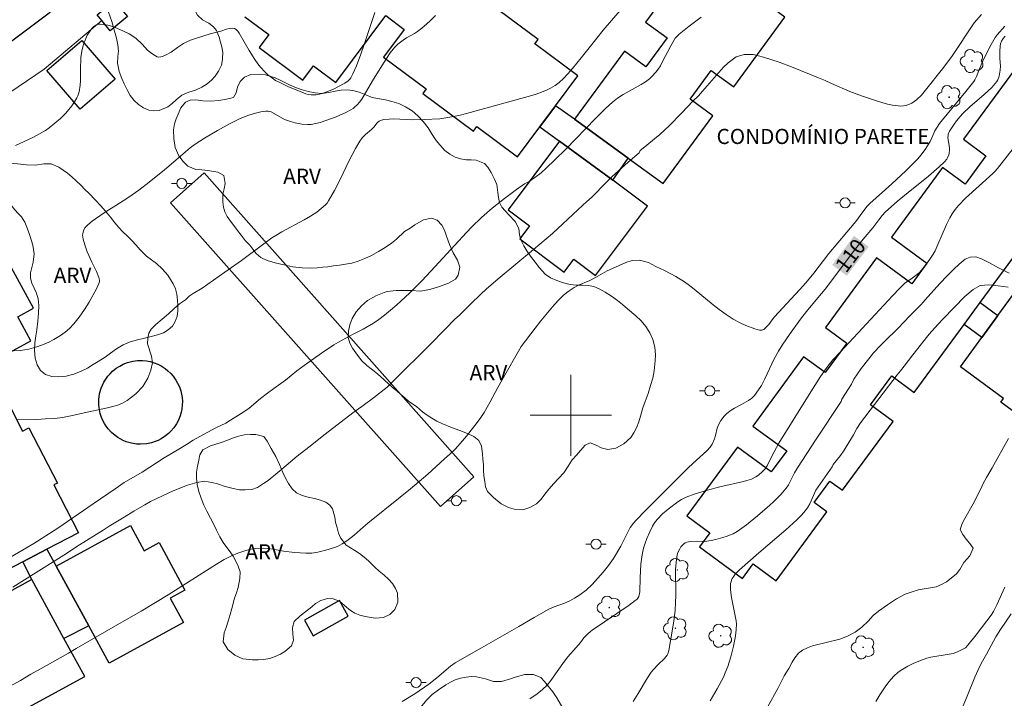
# Model space of a CAD drawing. Units: metres. Extents: x 278774 to 279290, y 1670455 to 1671020.
# Drawn here: x 278846 to 278943, y 1670872 to 1670939 of the extents above; entities that cross this region are included whole.
import ezdxf
from ezdxf.enums import TextEntityAlignment as Align

# ---------------------------------------------------------------- set-up
doc = ezdxf.new("R2010")
doc.units = ezdxf.units.M
doc.header["$MEASUREMENT"] = 0
for name, color, linetype, lineweight, true_color in [('Arvores_Isoladas', 7, 'Continuous', 18, 0x00ff33), ('Curvas_Intermediarias', 7, 'Continuous', 9, 0x783c14), ('Curvas_Mestras', 7, 'Continuous', 20, 0x783c14), ('Topon_Curvas_Mestras', 7, 'Continuous', 9, 0x783c14), ('Topon_Vegetacao', 7, 'Continuous', 9, 0x00ff33), ('Vegetacao', 7, 'Orla8', 9, 0x00ff33)]:
    doc.layers.add(name, color=color, linetype=linetype, lineweight=lineweight, true_color=true_color)
for name, color, linetype, lineweight in [('Edificacoes', 7, 'Continuous', 30), ('Malha_Coordenadas', 7, 'Continuous', 15), ('Muro_Grade', 8, 'Continuous', 20), ('Pavimentacao_Asfaltica_Mfio', 10, 'Continuous', 30), ('Poste', 7, 'Continuous', 9), ('Topon_Curvas_Mestras_Masc', 255, 'Continuous', 9), ('Topon_Diversos', 7, 'Continuous', 9)]:
    doc.layers.add(name, color=color, linetype=linetype, lineweight=lineweight)
doc.styles.add('Arial', font='arial.ttf', dxfattribs={"height": 1.5})
doc.styles.get("Standard").update_dxf_attribs({"font": 'arial.ttf'})
doc.linetypes.add('Orla8', pattern='A,6,-0.5,["V",Standard,S=1,R=0,X=-0.5,Y=-1],-0.5,6,-0.5,["V",Standard,S=1,R=0,X=-0.5,Y=-1],-0.5', length=14)

# ---------------------------------------------------------------- blocks, each defined once
blk = doc.blocks.new('Poste')
at = {"layer": 'Poste'}
for points in [[(-0.5, 0), (-1, 0)], [(0.5, 0), (1, 0)]]:
    blk.add_lwpolyline(points, dxfattribs=at)
blk.add_lwpolyline([(0, 0.5, 1), (0, -0.5, 1)], format="xyb", close=True, dxfattribs=at)
blk = doc.blocks.new('Arvore')
at = {"layer": 'Arvores_Isoladas'}
blk.add_lwpolyline([(-0.718, 0.493, 0.872324), (-0.722, -0.551, 0.862983), (0.284, -0.827, 0.900105), (0.89, 0.029, 0.863155), (0.262, 0.861, 0.882486)], format="xyb", close=True, dxfattribs=at)
blk.add_circle((0, 0), 0.0286, dxfattribs=at)

msp = doc.modelspace()

# ---------------------------------------------------------------- linework, layer by layer
at = {"layer": 'Curvas_Intermediarias', "flags": 128}
for points, elevation in [([(278845.362, 1670899.553), (278847.277, 1670899.592), (278848.124, 1670899.636), (278849.029, 1670899.688), (278849.814, 1670899.766), (278850.781, 1670899.964), (278851.934, 1670900.239), (278854.26, 1670900.723), (278854.778, 1670900.85), (278855.27, 1670901), (278855.745, 1670901.205), (278856.206, 1670901.469), (278856.637, 1670901.776), (278857.036, 1670902.111), (278857.735, 1670902.841), (278858.222, 1670903.662), (278858.522, 1670904.455), (278858.691, 1670905.166), (278858.585, 1670905.822), (278858.2, 1670907.046), (278858.238, 1670907.603), (278858.325, 1670908.113), (278858.569, 1670908.499), (278859.037, 1670908.964), (278860.279, 1670910.026), (278860.796, 1670910.504), (278861.364, 1670910.983), (278861.938, 1670911.407), (278862.319, 1670911.748), (278862.699, 1670912.005), (278863.589, 1670912.56), (278865.85, 1670914.132), (278867.474, 1670915.284), (278869.554, 1670916.837), (278870.489, 1670917.501), (278870.872, 1670917.752), (278871.457, 1670918.099), (278873.682, 1670919.289), (278874.309, 1670919.644), (278874.905, 1670920.055), (278875.775, 1670920.767), (278875.933, 1670920.937), (278876.086, 1670921.164), (278876.675, 1670922.2), (278877.219, 1670923.27), (278878.083, 1670925.088), (278878.751, 1670926.35), (278879.166, 1670927.05), (278879.397, 1670927.38), (278879.554, 1670927.565), (278879.731, 1670927.732), (278880.308, 1670928.2), (278880.49, 1670928.366), (278880.588, 1670928.477), (278880.855, 1670928.842), (278880.954, 1670928.946), (278881.066, 1670929.028), (278881.215, 1670929.097), (278881.547, 1670929.187), (278882.068, 1670929.247), (278882.494, 1670929.256), (278884.396, 1670929.183), (278885.523, 1670929.191), (278887.078, 1670929.26), (278888.061, 1670929.424), (278889.07, 1670929.641), (278890.075, 1670929.89), (278896.004, 1670931.523), (278896.561, 1670931.699), (278897.109, 1670931.901), (278897.651, 1670932.136), (278898.004, 1670932.311), (278898.446, 1670932.574), (278898.832, 1670932.858), (278899.261, 1670933.253), (278899.7, 1670933.718), (278900.152, 1670934.227), (278901.029, 1670935.281), (278901.949, 1670936.428), (278903.19, 1670938.029), (278904.001, 1670938.987), (278905.728, 1670940.938)], 114), ([(278912.872, 1670939.316), (278911.681, 1670938.427), (278910.705, 1670937.629), (278910.4, 1670937.347), (278910.299, 1670937.228), (278909.88, 1670936.491), (278909.033, 1670934.85), (278908.839, 1670934.512), (278908.62, 1670934.182), (278908.382, 1670933.862), (278908.008, 1670933.443), (278907.76, 1670933.219), (278907.358, 1670932.921), (278906.939, 1670932.667), (278905.153, 1670931.68), (278904.617, 1670931.312), (278904.101, 1670930.901), (278903.422, 1670930.286), (278902.426, 1670929.313), (278899.521, 1670926.277), (278898.432, 1670925.203), (278897.563, 1670924.384), (278897.068, 1670923.948), (278896.451, 1670923.459), (278895.901, 1670923.088), (278895.441, 1670922.843), (278894.638, 1670922.293), (278893.442, 1670921.41), (278892.24, 1670920.461), (278891.187, 1670919.535), (278890.228, 1670918.592), (278889.699, 1670918.042), (278888.534, 1670916.802), (278886.584, 1670914.643), (278885.313, 1670913.3), (278884.684, 1670912.665), (278884.055, 1670912.054), (278882.809, 1670910.905), (278882.199, 1670910.373), (278881.613, 1670909.89), (278881.04, 1670909.466), (278880.517, 1670909.104), (278879.508, 1670908.511), (278878.506, 1670907.997), (278877.055, 1670907.217), (278876.613, 1670906.957), (278875.368, 1670906.135), (278874.041, 1670905.186), (278872.951, 1670904.382), (278871.843, 1670903.463), (278870.659, 1670902.64), (278870.043, 1670902.175), (278869.37, 1670901.655), (278868.237, 1670900.711), (278867.726, 1670900.324), (278866.393, 1670899.502), (278865.926, 1670899.23), (278864.937, 1670898.741), (278863.361, 1670897.912), (278862.72, 1670897.531), (278862.047, 1670897.096), (278861.306, 1670896.643), (278860.578, 1670896.226), (278859.862, 1670895.784), (278857.688, 1670894.388), (278855.914, 1670893.342), (278855.023, 1670892.719), (278852.837, 1670891.25), (278849.337, 1670888.843), (278846.965, 1670887.338), (278844.524, 1670885.899)], 113), ([(278940.547, 1670939.585), (278939.835, 1670938.737), (278937.613, 1670935.419), (278936.707, 1670934.214), (278935.016, 1670932.089), (278934.616, 1670931.617), (278934.129, 1670931.157), (278933.674, 1670930.812), (278933.106, 1670930.588), (278932.582, 1670930.528), (278931.759, 1670930.626), (278931.26, 1670930.724), (278930.699, 1670930.882), (278930.082, 1670931.071), (278928.81, 1670931.497), (278927.556, 1670931.965), (278925.73, 1670932.749), (278925.106, 1670933.041), (278924.458, 1670933.321), (278921.789, 1670934.403), (278920.586, 1670934.847), (278919.039, 1670935.37), (278918.515, 1670935.504), (278918.016, 1670935.614), (278917.125, 1670935.633), (278916.339, 1670935.379), (278915.527, 1670934.799), (278915.078, 1670934.363), (278914.597, 1670933.836), (278912.999, 1670931.984), (278912.594, 1670931.542), (278912.07, 1670931.033), (278910.94, 1670929.841), (278909.71, 1670928.576), (278908.774, 1670927.729), (278908.269, 1670927.299), (278907.301, 1670926.518), (278906.852, 1670926.131), (278906.752, 1670925.926), (278905.672, 1670924.992), (278904.059, 1670923.536), (278903.515, 1670923.018), (278902.057, 1670921.54), (278901.562, 1670921.087), (278901.174, 1670920.755), (278899.205, 1670918.883), (278898.177, 1670917.96), (278896.308, 1670916.364), (278892.814, 1670913.452), (278891.642, 1670912.44), (278891.119, 1670911.963), (278890.079, 1670910.967), (278889.013, 1670909.875), (278888.502, 1670909.447), (278887.667, 1670908.563), (278885.985, 1670906.857), (278884.92, 1670905.789), (278883.717, 1670904.626), (278882.465, 1670903.356), (278881.867, 1670902.783), (278880.528, 1670901.718), (278879.363, 1670900.868), (278878.46, 1670900.232), (278875.732, 1670898.127), (278874.143, 1670896.847), (278872.991, 1670895.961), (278871.465, 1670894.669), (278871.085, 1670894.329), (278870.107, 1670893.55), (278869.665, 1670893.247), (278869.079, 1670892.879), (278868.513, 1670892.674), (278867.859, 1670892.626), (278867.287, 1670892.631), (278866.665, 1670892.758), (278865.881, 1670892.97), (278865.116, 1670893.213), (278864.569, 1670893.363), (278863.816, 1670893.496), (278863.063, 1670893.365), (278862.166, 1670893.085), (278860.747, 1670892.52), (278860.23, 1670892.291), (278858.512, 1670891.464), (278857.932, 1670891.151), (278856.849, 1670890.535), (278855.896, 1670889.936), (278854.408, 1670889.053), (278853.81, 1670888.649), (278851.5, 1670887.208), (278849.943, 1670886.175), (278846.935, 1670884.307), (278844.911, 1670883.019)], 112), ([(278845.161, 1670926.642), (278845.953, 1670926.982), (278846.962, 1670927.452), (278847.554, 1670927.771), (278848.129, 1670928.124), (278848.497, 1670928.38), (278849.064, 1670928.825), (278849.601, 1670929.305), (278850.123, 1670929.818), (278850.449, 1670930.18), (278850.741, 1670930.551), (278851.007, 1670930.93), (278851.237, 1670931.327), (278851.33, 1670931.534), (278851.457, 1670931.938), (278851.563, 1670932.576), (278851.601, 1670933.011), (278851.59, 1670934.129), (278851.622, 1670935.324), (278851.71, 1670935.944), (278851.855, 1670936.511), (278852.031, 1670937.039), (278852.169, 1670937.374), (278852.252, 1670937.534), (278852.46, 1670937.853), (278852.719, 1670938.191), (278852.862, 1670938.341), (278853.015, 1670938.466), (278853.178, 1670938.558), (278853.342, 1670938.604), (278853.521, 1670938.617), (278853.903, 1670938.578), (278854.279, 1670938.506), (278854.648, 1670938.413), (278855.01, 1670938.286), (278855.781, 1670937.97), (278856.388, 1670937.675), (278856.748, 1670937.445), (278857.068, 1670937.186), (278857.664, 1670936.631), (278858.197, 1670936.061), (278858.497, 1670935.815), (278858.822, 1670935.575), (278858.991, 1670935.476), (278859.162, 1670935.403), (278859.334, 1670935.367), (278859.505, 1670935.374), (278859.682, 1670935.419), (278860.037, 1670935.579), (278860.544, 1670935.859), (278861.169, 1670936.304), (278861.77, 1670936.691), (278862.074, 1670936.861), (278862.46, 1670937.028), (278862.929, 1670937.192), (278864.404, 1670937.65), (278865.447, 1670937.938), (278866.017, 1670938.117), (278866.295, 1670938.182), (278866.557, 1670938.206), (278866.796, 1670938.172), (278866.963, 1670938.081), (278867.108, 1670937.93), (278867.238, 1670937.739), (278868.234, 1670936.012), (278868.784, 1670935.125), (278869.082, 1670934.698), (278869.351, 1670934.364), (278869.791, 1670933.893), (278870.087, 1670933.62), (278870.537, 1670933.274), (278870.853, 1670933.066), (278871.187, 1670932.878), (278872.043, 1670932.469), (278873.26, 1670931.951), (278873.851, 1670931.736), (278874.052, 1670931.685), (278874.367, 1670931.637), (278874.85, 1670931.635), (278875.191, 1670931.69), (278875.737, 1670931.864), (278876.644, 1670932.245), (278877.003, 1670932.426), (278877.688, 1670932.804), (278877.999, 1670933.024), (278878.131, 1670933.155), (278878.262, 1670933.329), (278878.474, 1670933.723), (278878.839, 1670934.517), (278879.271, 1670935.639), (278879.607, 1670936.599), (278880.636, 1670939.755)], 116), ([(278844.637, 1670873.243), (278845.672, 1670873.818), (278846.695, 1670874.416), (278847.712, 1670874.973), (278850.406, 1670876.518), (278851.174, 1670876.979), (278855.677, 1670879.553), (278857.586, 1670880.667), (278860.231, 1670882.272), (278865.003, 1670885.287), (278865.764, 1670885.742), (278866.482, 1670886.119), (278867.136, 1670886.387), (278867.723, 1670886.589), (278868.234, 1670886.744), (278869.02, 1670886.884), (278870.086, 1670886.836), (278870.591, 1670886.767), (278871.632, 1670886.574), (278872.71, 1670886.441), (278873.845, 1670886.375), (278874.438, 1670886.39), (278875.011, 1670886.471), (278876.04, 1670886.738), (278876.963, 1670887.047), (278877.425, 1670887.286), (278877.868, 1670887.58), (278878.598, 1670888.15), (278879.496, 1670888.955), (278879.952, 1670889.334), (278883.152, 1670891.909), (278884.169, 1670892.743), (278885.866, 1670894.173), (278887.526, 1670895.699), (278888.038, 1670896.143), (278888.574, 1670896.66), (278889.311, 1670897.478), (278889.697, 1670897.935), (278890.759, 1670899.295), (278891.12, 1670899.777), (278891.439, 1670900.265), (278892.038, 1670901.337), (278892.781, 1670902.729), (278893.206, 1670903.488), (278895.085, 1670906.772), (278896.477, 1670908.595), (278897.045, 1670909.312), (278898.206, 1670910.707), (278898.761, 1670911.339), (278899.292, 1670911.862), (278899.822, 1670912.288), (278900.321, 1670912.624), (278900.82, 1670912.875), (278901.332, 1670913.078), (278901.862, 1670913.31), (278902.436, 1670913.61), (278903.583, 1670914.244), (278904.126, 1670914.501), (278905.436, 1670915.074), (278906.047, 1670915.264), (278906.776, 1670915.302), (278907.674, 1670915.068), (278908.378, 1670914.683), (278909.232, 1670914.285), (278910.369, 1670913.701), (278910.646, 1670913.543), (278911.113, 1670913.235), (278911.571, 1670912.913), (278912.168, 1670912.459), (278914.063, 1670910.911), (278914.655, 1670910.452), (278915.331, 1670909.951), (278916.017, 1670909.495), (278916.647, 1670909.146), (278917.292, 1670908.851), (278918.16, 1670908.524), (278918.395, 1670908.452), (278918.626, 1670908.404), (278918.848, 1670908.392), (278918.961, 1670908.417), (278919.068, 1670908.478), (278919.268, 1670908.662), (278919.542, 1670908.968), (278919.865, 1670909.427), (278920.115, 1670909.723), (278922.589, 1670912.382), (278923.216, 1670913.084), (278923.985, 1670914.025), (278925.477, 1670915.955), (278928.128, 1670919.145), (278928.814, 1670920.089), (278929.268, 1670920.643), (278929.536, 1670920.906), (278931.694, 1670922.841), (278933.06, 1670924.119), (278933.979, 1670925.024), (278934.254, 1670925.317), (278934.558, 1670925.674), (278934.972, 1670926.245), (278935.477, 1670927.044), (278935.659, 1670927.383), (278935.943, 1670928.076), (278936.155, 1670928.451), (278936.396, 1670928.809), (278936.683, 1670929.176), (278939.012, 1670931.963), (278939.543, 1670932.623), (278939.774, 1670932.941), (278939.877, 1670933.108), (278940.049, 1670933.462), (278940.34, 1670934.203), (278940.693, 1670934.996), (278941.509, 1670936.612), (278941.758, 1670937.074), (278941.894, 1670937.297), (278942.083, 1670937.559), (278942.852, 1670938.423)], 111), ([(278944.612, 1670927.569), (278942.123, 1670924.377), (278941.866, 1670924.065), (278941.662, 1670923.855), (278938.983, 1670921.436), (278938.266, 1670920.694), (278937.936, 1670920.303), (278937.784, 1670920.099), (278937.65, 1670919.899), (278937.407, 1670919.481), (278937.081, 1670918.831), (278936.251, 1670916.856), (278935.957, 1670916.239), (278935.765, 1670915.898), (278935.446, 1670915.404), (278935.056, 1670914.861), (278934.766, 1670914.488), (278934.456, 1670914.135), (278934.223, 1670913.919), (278933.713, 1670913.531), (278932.977, 1670913.038), (278932.472, 1670912.559), (278931.751, 1670911.805), (278926.637, 1670906.251), (278925.883, 1670905.457), (278925.635, 1670905.172), (278925.37, 1670904.83), (278924.667, 1670903.814), (278923.535, 1670902.059), (278920.552, 1670897.249), (278919.803, 1670895.882), (278919.383, 1670895.009), (278919.171, 1670894.705), (278918.927, 1670894.432), (278918.515, 1670894.073), (278918.259, 1670893.903), (278917.839, 1670893.701), (278917.371, 1670893.552), (278917.043, 1670893.466), (278914.727, 1670892.929), (278913.484, 1670892.615), (278912.266, 1670892.238), (278911.386, 1670891.904), (278910.941, 1670891.685), (278910.576, 1670891.453), (278909.594, 1670890.724), (278909.052, 1670890.264), (278908.508, 1670889.698), (278908.27, 1670889.389), (278908.058, 1670889.044), (278907.788, 1670888.495), (278907.507, 1670887.834), (278907.327, 1670887.351), (278907.173, 1670886.86), (278907.029, 1670886.208), (278906.909, 1670885.307), (278906.833, 1670883.939), (278906.803, 1670882.569), (278906.761, 1670882.234), (278906.705, 1670882.084), (278906.615, 1670881.945), (278906.5, 1670881.817), (278906.366, 1670881.699), (278905.764, 1670881.242), (278902.113, 1670878.76), (278901.926, 1670878.627), (278901.686, 1670878.424), (278901.268, 1670878.004), (278900.944, 1670877.565), (278900.539, 1670877.07), (278899.716, 1670876.14), (278899.385, 1670875.719), (278898.637, 1670874.693), (278898.038, 1670873.815), (278897.658, 1670873.344), (278897.215, 1670872.909), (278896.673, 1670872.474), (278895.962, 1670871.993)], 109), ([(278906.141, 1670871.721), (278906.634, 1670872.51), (278907.577, 1670874.079), (278907.938, 1670874.614), (278908.155, 1670874.876), (278908.624, 1670875.376), (278909.238, 1670875.977), (278909.376, 1670876.136), (278909.495, 1670876.306), (278909.569, 1670876.452), (278909.668, 1670876.771), (278909.855, 1670877.718), (278910.158, 1670879.674), (278910.29, 1670880.752), (278910.344, 1670881.487), (278910.366, 1670882.222), (278910.349, 1670884.788), (278910.418, 1670885.742), (278910.503, 1670886.22), (278910.576, 1670886.445), (278910.758, 1670886.812), (278910.875, 1670886.988), (278911.007, 1670887.151), (278911.15, 1670887.293), (278911.303, 1670887.409), (278911.444, 1670887.474), (278911.603, 1670887.511), (278911.773, 1670887.528), (278912.477, 1670887.547), (278913.193, 1670887.542), (278913.849, 1670887.629), (278914.326, 1670887.728), (278915.005, 1670887.909), (278915.42, 1670888.046), (278915.824, 1670888.208), (278916.02, 1670888.301), (278916.427, 1670888.531), (278917.355, 1670889.174), (278918.43, 1670890.057), (278919.643, 1670891.117), (278919.994, 1670891.441), (278920.745, 1670892.186), (278921.11, 1670892.59), (278921.277, 1670892.802), (278921.481, 1670893.127), (278922.081, 1670894.32), (278922.365, 1670894.803), (278924.22, 1670897.645), (278926.693, 1670901.364), (278926.747, 1670901.584), (278927.415, 1670902.608), (278927.696, 1670903.074), (278927.952, 1670903.565), (278928.664, 1670904.618), (278929.407, 1670905.569), (278929.9, 1670906.156), (278930.605, 1670906.925), (278931.042, 1670907.336), (278932.209, 1670908.492), (278932.983, 1670909.291), (278933.383, 1670909.727), (278934.587, 1670910.944), (278934.999, 1670911.38), (278936.447, 1670913.002), (278937.159, 1670913.777), (278937.802, 1670914.425), (278938.332, 1670914.927), (278938.944, 1670915.423), (278939.437, 1670915.622), (278939.979, 1670915.628), (278940.54, 1670915.457), (278941.282, 1670915.087), (278942.23, 1670914.564), (278943.277, 1670914.03)], 108), ([(278943.188, 1670912.641), (278942.209, 1670912.781), (278941.273, 1670912.867), (278940.425, 1670912.796), (278939.714, 1670912.421), (278938.902, 1670911.707), (278936.761, 1670909.534), (278936.243, 1670908.971), (278935.382, 1670907.99), (278934.608, 1670907.034), (278933.778, 1670905.974), (278932.923, 1670904.842), (278932.554, 1670904.376), (278932.223, 1670903.994), (278929.995, 1670901.046), (278928.603, 1670899.259), (278928.241, 1670898.702), (278927.903, 1670898.073), (278926.992, 1670896.559), (278926.617, 1670896.026), (278925.899, 1670895.136), (278925.806, 1670894.887), (278924.193, 1670892.598), (278923.596, 1670891.234), (278923.371, 1670890.852), (278923.003, 1670890.386), (278922.734, 1670890.094), (278922.299, 1670889.659), (278921.238, 1670888.685), (278918.555, 1670886.398), (278916.641, 1670884.731), (278916.486, 1670884.581), (278916.233, 1670884.292), (278916.028, 1670884.015), (278915.94, 1670883.868), (278915.868, 1670883.717), (278915.816, 1670883.562), (278915.78, 1670883.37), (278915.764, 1670883.17), (278915.776, 1670882.761), (278915.856, 1670882.016), (278916.311, 1670879.695), (278916.344, 1670879.376), (278916.339, 1670878.847), (278916.307, 1670878.494), (278916.236, 1670878.033), (278916.062, 1670877.179), (278915.796, 1670876.133), (278915.491, 1670875.186), (278915.245, 1670874.556), (278915.06, 1670874.145), (278914.457, 1670872.994), (278913.756, 1670871.801)], 107), ([(278919.422, 1670871.159), (278920.446, 1670873.012), (278921.065, 1670874.253), (278921.508, 1670874.998), (278921.858, 1670875.628), (278922.114, 1670876.034), (278922.469, 1670876.488), (278922.875, 1670876.784), (278923.374, 1670877.014), (278923.867, 1670877.213), (278926.549, 1670877.901), (278927.323, 1670878.191), (278928.078, 1670878.572), (278928.721, 1670879.086), (278929.345, 1670879.667), (278929.857, 1670880.212), (278930.393, 1670880.647), (278931.273, 1670881.27), (278932.165, 1670881.869), (278933.001, 1670882.329), (278933.706, 1670882.576), (278934.336, 1670882.751), (278934.898, 1670882.872), (278935.497, 1670882.944), (278936.07, 1670883.04), (278936.607, 1670883.27), (278937.081, 1670883.56), (278937.555, 1670883.899), (278938.086, 1670884.328), (278938.398, 1670884.776), (278938.816, 1670885.449), (278939.391, 1670886.127), (278939.715, 1670886.866), (278939.41, 1670887.333), (278939.03, 1670887.776), (278938.7, 1670888.206), (278938.432, 1670888.722), (278938.632, 1670889.303), (278938.9, 1670889.794), (278939.737, 1670891.235), (278940.512, 1670892.786), (278940.718, 1670893.252), (278941.049, 1670893.864), (278941.598, 1670894.796), (278943.228, 1670897.709)], 106), ([(278943.463, 1670880.399), (278942.421, 1670878.855), (278941.96, 1670878.12), (278941.052, 1670876.413), (278940.637, 1670875.709), (278940.352, 1670875.159), (278939.875, 1670874.119), (278939.141, 1670872.247), (278938.734, 1670871.317)], 104)]:
    msp.add_lwpolyline(points, dxfattribs=dict(at, elevation=elevation))
at = {"layer": 'Curvas_Mestras', "flags": 128}
for points, elevation in [([(278886.625, 1670939.458), (278886.116, 1670938.954), (278885.784, 1670938.647), (278885.302, 1670938.234), (278884.869, 1670937.901), (278884.568, 1670937.696), (278883.763, 1670937.259), (278883.432, 1670937.038), (278882.918, 1670936.64), (278882.607, 1670936.343), (278882.449, 1670936.162), (278882.157, 1670935.776), (278881.49, 1670934.773), (278880.426, 1670933.032), (278879.36, 1670931.206), (278879.141, 1670930.913), (278878.91, 1670930.644), (278878.654, 1670930.403), (278878.514, 1670930.299), (278878.284, 1670930.155), (278877.798, 1670929.903), (278876.819, 1670929.47), (278876.367, 1670929.287), (278875.908, 1670929.121), (278875.249, 1670928.911), (278874.815, 1670928.796), (278874.377, 1670928.721), (278874.001, 1670928.703), (278873.433, 1670928.746), (278872.79, 1670928.87), (278872.337, 1670928.996), (278871.74, 1670929.216), (278870.421, 1670929.954), (278870.276, 1670930.007), (278870.126, 1670930.033), (278869.88, 1670930.032), (278869.63, 1670930.006), (278869.377, 1670929.96), (278868.872, 1670929.836), (278868.193, 1670929.636), (278867.351, 1670929.295), (278866.367, 1670928.809), (278865.097, 1670928.112), (278863.842, 1670927.365), (278862.903, 1670926.755), (278862.418, 1670926.399), (278861.948, 1670926.022), (278860.553, 1670924.782), (278859.892, 1670924.224), (278858.364, 1670922.999), (278857.339, 1670922.212), (278856.698, 1670921.748), (278856.168, 1670921.392), (278855.091, 1670920.703), (278854.369, 1670920.272), (278853.818, 1670919.917), (278852.732, 1670919.151), (278852.301, 1670918.804), (278852.114, 1670918.611), (278852.025, 1670918.494), (278851.888, 1670918.219), (278851.812, 1670917.922), (278851.799, 1670917.776), (278851.807, 1670917.585), (278851.835, 1670917.392), (278852, 1670916.811), (278852.259, 1670916.118), (278852.707, 1670915.128), (278853.166, 1670914.19), (278853.408, 1670913.609), (278853.467, 1670913.346), (278853.459, 1670913.22), (278853.398, 1670912.996), (278853.199, 1670912.553), (278852.441, 1670911.163), (278851.981, 1670910.425), (278851.457, 1670909.688), (278850.934, 1670909.022), (278850.512, 1670908.578), (278850.073, 1670908.209), (278849.608, 1670907.871), (278849.283, 1670907.66), (278848.948, 1670907.463), (278848.47, 1670907.214), (278847.992, 1670907.007), (278847.383, 1670906.785), (278846.93, 1670906.639), (278846.472, 1670906.518), (278846.073, 1670906.441), (278845.67, 1670906.388), (278845.006, 1670906.35)], 115), ([(278883.361, 1670871.727), (278884.602, 1670872.498), (278885.981, 1670873.451), (278886.754, 1670874.059), (278888.108, 1670875.207), (278888.569, 1670875.535), (278891.189, 1670877.04), (278894.875, 1670879.122), (278896.365, 1670880.015), (278897.812, 1670880.84), (278898.361, 1670881.071), (278899.39, 1670881.453), (278899.889, 1670881.671), (278900.369, 1670881.92), (278900.881, 1670882.248), (278901.504, 1670882.721), (278902.109, 1670883.286), (278903.195, 1670884.514), (278903.719, 1670885.17), (278904.212, 1670885.857), (278904.936, 1670887.085), (278905.853, 1670888.926), (278906.173, 1670889.333), (278906.441, 1670889.642), (278907.358, 1670890.596), (278909.48, 1670892.684), (278911.585, 1670894.81), (278912.042, 1670895.241), (278913.42, 1670896.468), (278913.771, 1670896.848), (278913.965, 1670897.154), (278914.184, 1670897.665), (278914.298, 1670898.008), (278914.441, 1670898.71), (278914.565, 1670899.036), (278914.817, 1670899.494), (278915.14, 1670899.909), (278915.4, 1670900.165), (278915.83, 1670900.504), (278916.16, 1670900.699), (278916.852, 1670901.047), (278917.558, 1670901.453), (278917.881, 1670901.691), (278918.126, 1670901.94), (278918.544, 1670902.511), (278918.809, 1670902.946), (278919.148, 1670903.595), (278920.092, 1670905.562), (278920.499, 1670906.309), (278920.93, 1670907.013), (278921.597, 1670907.973), (278922.685, 1670909.477), (278923.263, 1670910.243), (278923.88, 1670911.005), (278924.751, 1670912.015), (278925.109, 1670912.455), (278928.1, 1670916.433), (278928.861, 1670917.375), (278929.823, 1670918.495), (278930.411, 1670919.303), (278930.745, 1670919.714), (278931.08, 1670920.079), (278931.331, 1670920.325), (278932.259, 1670921.136), (278933.301, 1670921.997), (278935.311, 1670923.62), (278936.381, 1670924.536), (278936.888, 1670925.021), (278937.111, 1670925.282), (278937.197, 1670925.415), (278937.319, 1670925.719), (278937.358, 1670925.882), (278937.398, 1670926.207), (278937.392, 1670926.443), (278937.238, 1670927.395), (278937.242, 1670927.626), (278937.27, 1670927.768), (278937.322, 1670927.907), (278937.391, 1670928.044), (278937.636, 1670928.435), (278937.848, 1670928.752), (278938.078, 1670929.058), (278938.448, 1670929.501), (278938.715, 1670929.787), (278939.391, 1670930.445), (278940.823, 1670931.661), (278941.564, 1670932.358), (278941.909, 1670932.742), (278942.055, 1670932.95), (278942.147, 1670933.119), (278942.286, 1670933.488), (278942.335, 1670933.683), (278942.402, 1670934.071), (278942.41, 1670934.457), (278942.35, 1670935.24), (278942.35, 1670935.958), (278942.385, 1670936.43), (278942.428, 1670936.658), (278942.53, 1670936.939), (278942.686, 1670937.204), (278942.878, 1670937.438)], 110), ([(278942.842, 1670883.035), (278942.06, 1670881.268), (278941.734, 1670880.634), (278941.499, 1670880.267), (278941.08, 1670879.685), (278940.025, 1670878.301), (278939.209, 1670877.279), (278938.951, 1670877.045), (278938.575, 1670876.819), (278938.168, 1670876.635), (278937.749, 1670876.485), (278937.363, 1670876.391), (278935.55, 1670876.105), (278935.145, 1670875.999), (278934.538, 1670875.786), (278933.787, 1670875.476), (278933.269, 1670875.224), (278932.778, 1670874.94), (278932.313, 1670874.62), (278931.891, 1670874.242), (278931.388, 1670873.668), (278931.04, 1670873.195), (278930.511, 1670872.384), (278930.123, 1670871.731)], 105)]:
    msp.add_lwpolyline(points, dxfattribs=dict(at, elevation=elevation))
at = {"layer": 'Edificacoes', "flags": 128}
for points in [[(278912.43, 1670945.698), (278907.381, 1670938.811), (278909.503, 1670937.254), (278907.412, 1670934.401), (278905.289, 1670935.957), (278900.348, 1670929.224), (278905.672, 1670925.386), (278909.105, 1670922.869), (278914.021, 1670929.573), (278911.776, 1670931.219), (278913.848, 1670934.047), (278916.079, 1670932.412), (278921.139, 1670939.314), (278917.396, 1670942.058), (278916.244, 1670942.902)], [(278853.233, 1670939.531), (278854.925, 1670940.927), (278855.44, 1670940.304), (278856.222, 1670939.356), (278854.531, 1670937.959), (278853.697, 1670938.969)], [(278848.269, 1670934.033), (278851.715, 1670937.002), (278855.008, 1670933.179), (278851.562, 1670930.211)], [(278896.946, 1670928.48), (278898.89, 1670927.057), (278904.136, 1670923.217), (278905.672, 1670925.386), (278900.348, 1670929.224), (278898.493, 1670930.562)], [(278893.802, 1670920.289), (278895.921, 1670918.696), (278894.96, 1670917.417), (278899.329, 1670914.134), (278900.29, 1670915.411), (278902.439, 1670913.796), (278907.576, 1670920.631), (278904.136, 1670923.217), (278898.89, 1670927.057)], [(278860.474, 1670920.977), (278887.142, 1670890.991), (278890.43, 1670893.915), (278863.786, 1670923.922)], [(278841.488, 1670916.847), (278834.05, 1670912.786), (278836.143, 1670908.951), (278839.234, 1670903.289), (278846.672, 1670907.35), (278845.383, 1670909.71), (278846.944, 1670910.562), (278844.365, 1670915.288), (278842.804, 1670914.436)], [(278940.592, 1670907.688), (278942.175, 1670909.844), (278944.346, 1670912.799), (278948.577, 1670909.692), (278948.863, 1670910.081), (278953.82, 1670906.44), (278953.581, 1670906.114), (278957.637, 1670903.135), (278955.416, 1670900.113), (278953.837, 1670897.962), (278951.764, 1670895.14), (278947.663, 1670898.152), (278947.322, 1670897.688), (278942.441, 1670901.273), (278942.72, 1670901.654), (278938.459, 1670904.784)], [(278938.843, 1670908.972), (278940.425, 1670911.128), (278942.175, 1670909.844), (278940.592, 1670907.688)], [(278855.007, 1670897.986), (278854.642, 1670898.3), (278854.327, 1670898.641), (278854.114, 1670898.922), (278853.957, 1670899.169), (278853.794, 1670899.473), (278853.66, 1670899.782), (278853.528, 1670900.186), (278853.416, 1670900.746), (278853.39, 1670901.028), (278853.391, 1670901.512), (278853.427, 1670901.87), (278853.497, 1670902.231), (278853.626, 1670902.665), (278853.75, 1670902.971), (278853.896, 1670903.262), (278854.074, 1670903.555), (278854.292, 1670903.854), (278854.507, 1670904.101), (278854.759, 1670904.346), (278855.123, 1670904.637), (278855.454, 1670904.849), (278855.805, 1670905.029), (278856.233, 1670905.196), (278856.765, 1670905.331), (278857.208, 1670905.388), (278857.702, 1670905.395), (278858.114, 1670905.356), (278858.452, 1670905.292), (278858.862, 1670905.173), (278859.216, 1670905.033), (278859.552, 1670904.861), (278859.948, 1670904.606), (278860.217, 1670904.392), (278860.513, 1670904.109), (278860.746, 1670903.841), (278861.005, 1670903.477), (278861.176, 1670903.18), (278861.354, 1670902.79), (278861.483, 1670902.412), (278861.566, 1670902.07), (278861.618, 1670901.736), (278861.643, 1670901.369), (278861.637, 1670901.01), (278861.587, 1670900.58), (278861.53, 1670900.302), (278861.42, 1670899.925), (278861.228, 1670899.46), (278861.059, 1670899.148), (278860.794, 1670898.757), (278860.508, 1670898.423), (278860.285, 1670898.206), (278859.988, 1670897.961), (278859.546, 1670897.673), (278859.241, 1670897.516), (278858.959, 1670897.399), (278858.593, 1670897.281), (278858.107, 1670897.181), (278857.503, 1670897.138), (278857.108, 1670897.158), (278856.634, 1670897.233), (278856.104, 1670897.386), (278855.794, 1670897.513), (278855.514, 1670897.655), (278855.268, 1670897.802)], [(278843.489, 1670903.038), (278845.847, 1670898.439), (278846.47, 1670898.763), (278849.307, 1670893.299), (278848.946, 1670893.112), (278851.398, 1670888.389), (278848.26, 1670886.76), (278845.894, 1670885.532), (278842.359, 1670883.696), (278839.987, 1670888.263), (278839.568, 1670888.046), (278836.753, 1670893.468), (278837.158, 1670893.679), (278834.733, 1670898.35), (278838.046, 1670900.07), (278840.318, 1670901.309)], [(278861.759, 1670879.521), (278854.427, 1670875.512), (278852.408, 1670879.203), (278849.192, 1670885.085), (278856.523, 1670889.095), (278857.88, 1670886.614), (278859.346, 1670887.416), (278861.904, 1670882.738), (278860.438, 1670881.936)], [(278848.26, 1670886.76), (278849.192, 1670885.085), (278852.408, 1670879.203), (278849.953, 1670877.958), (278846.777, 1670883.765), (278845.894, 1670885.532)], [(278844.658, 1670870.169), (278852.013, 1670874.191), (278849.953, 1670877.958), (278846.777, 1670883.765), (278839.378, 1670879.718), (278840.673, 1670877.351), (278837.48, 1670875.605), (278836.185, 1670877.972), (278828.787, 1670873.927), (278831.036, 1670869.815), (278831.731, 1670868.544), (278834.023, 1670864.353), (278841.506, 1670868.445), (278840.157, 1670870.912), (278843.309, 1670872.635)], [(278874.552, 1670878.22), (278878.022, 1670880.146), (278877.156, 1670881.705), (278873.687, 1670879.778)]]:
    msp.add_lwpolyline(points, close=True, dxfattribs=at)
for points in [[(278867.816, 1670939.351), (278870.183, 1670937.593), (278869.222, 1670936.299), (278873.538, 1670933.093), (278874.583, 1670934.5), (278876.812, 1670932.844), (278881.726, 1670939.459), (278883.551, 1670938.104), (278881.504, 1670935.348), (278885.718, 1670932.217), (278885.38, 1670931.763), (278890.388, 1670928.042), (278890.726, 1670928.497), (278894.742, 1670925.514), (278896.946, 1670928.48), (278898.493, 1670930.562), (278900.686, 1670933.513), (278896.45, 1670936.66), (278896.774, 1670937.095), (278891.92, 1670940.701)], [(278943.797, 1670934.116), (278938.765, 1670927.259), (278940.991, 1670925.626), (278938.937, 1670922.827), (278936.711, 1670924.46), (278931.655, 1670917.57), (278935.142, 1670915.011), (278933.659, 1670912.99), (278930.172, 1670915.549), (278925.13, 1670908.678), (278927.243, 1670907.127), (278925.097, 1670904.203), (278922.984, 1670905.754), (278917.978, 1670898.932), (278921.318, 1670896.481), (278919.796, 1670894.407), (278916.456, 1670896.858), (278911.461, 1670890.051), (278913.725, 1670888.389), (278912.697, 1670886.989), (278916.95, 1670883.868), (278918.012, 1670885.314), (278920.271, 1670883.656), (278925.275, 1670890.475), (278924.035, 1670891.384), (278925.583, 1670893.494), (278926.821, 1670892.586), (278931.812, 1670899.386), (278929.596, 1670901.012), (278931.696, 1670903.873), (278933.91, 1670902.249), (278938.843, 1670908.972), (278940.425, 1670911.128), (278945.482, 1670918.019)]]:
    msp.add_lwpolyline(points, dxfattribs=at)
at = {"layer": 'Malha_Coordenadas', "flags": 128}
for points in [[(278900, 1670904), (278900, 1670896)], [(278904, 1670900), (278896, 1670900)]]:
    msp.add_lwpolyline(points, dxfattribs=at)
at = {"layer": 'Muro_Grade', "flags": 128}
msp.add_lwpolyline([(278805.703, 1670907.458), (278820.237, 1670915.296), (278847.998, 1670934.188), (278853.697, 1670938.969)], dxfattribs=at)
at = {"layer": 'Pavimentacao_Asfaltica_Mfio', "flags": 128}
msp.add_lwpolyline([(278790.358, 1670903.893), (278792.853, 1670905.124), (278817.066, 1670918.04), (278823.786, 1670922.126), (278832.205, 1670927.534), (278848.48, 1670939.723), (278858.703, 1670948.752), (278866.851, 1670956.677), (278874.618, 1670964.776), (278883.438, 1670975.046), (278886.98, 1670979.339), (278899.039, 1670995.714), (278912.892, 1671014.822)], dxfattribs=at)
at = {"layer": 'Topon_Curvas_Mestras_Masc'}
msp.add_solid([(278927.253, 1670913.767, 110), (278929.408, 1670916.632, 110), (278925.81, 1670914.852, 110), (278927.965, 1670917.718, 110)], dxfattribs=at)
msp.add_solid([(278927.253, 1670913.767, 110), (278929.408, 1670916.632, 110), (278925.81, 1670914.852, 110), (278927.965, 1670917.718, 110)], dxfattribs=at)
at = {"layer": 'Vegetacao', "flags": 128}
for points in [[(278865.504, 1670934.573), (278865.21, 1670933.96), (278864.873, 1670933.474), (278864.521, 1670933.08), (278864.097, 1670932.708), (278863.564, 1670932.381), (278862.947, 1670932.112), (278862.274, 1670931.884), (278861.604, 1670931.599), (278861.034, 1670931.146), (278860.638, 1670930.789), (278860.208, 1670930.447), (278859.351, 1670930.079), (278858.84, 1670930.043), (278858.317, 1670930.128), (278857.803, 1670930.348), (278857.324, 1670930.673), (278856.891, 1670931.092), (278856.506, 1670931.579), (278856.188, 1670932.145), (278855.908, 1670932.734), (278855.669, 1670933.255), (278855.396, 1670933.952), (278855.256, 1670934.761), (278855.278, 1670935.431), (278855.338, 1670935.951), (278855.27, 1670936.559), (278855.152, 1670937.238), (278854.95, 1670937.927), (278854.674, 1670938.886), (278854.354, 1670939.803), (278854.233, 1670940.78), (278854.421, 1670941.688), (278854.715, 1670942.613), (278855.245, 1670943.364), (278855.641, 1670943.685), (278856.046, 1670943.979), (278856.629, 1670944.378), (278857.074, 1670944.759), (278857.498, 1670945.203), (278857.888, 1670945.723), (278858.253, 1670946.26), (278858.63, 1670946.81), (278859.045, 1670947.329), (278859.46, 1670947.831), (278859.859, 1670948.323), (278860.236, 1670948.789), (278860.567, 1670949.185), (278861.041, 1670949.671), (278861.592, 1670950.13), (278862.318, 1670950.661), (278863.085, 1670951.177), (278863.905, 1670951.516), (278864.792, 1670951.398), (278865.508, 1670951.012), (278866.059, 1670950.792), (278866.542, 1670950.974), (278866.92, 1670951.524), (278867.285, 1670952.44), (278867.51, 1670952.921), (278867.709, 1670953.384), (278868.09, 1670954.189), (278868.38, 1670954.78), (278868.692, 1670955.399), (278869.057, 1670955.961), (278869.487, 1670956.465), (278869.946, 1670956.942), (278870.438, 1670957.399), (278870.934, 1670957.846), (278871.392, 1670958.287), (278871.872, 1670958.797), (278872.592, 1670959.455), (278872.914, 1670959.944), (278873.16, 1670960.512), (278873.372, 1670961.077), (278873.572, 1670961.63), (278873.809, 1670962.17), (278874.084, 1670962.675), (278874.362, 1670963.105), (278874.695, 1670963.528), (278875.194, 1670964.213), (278875.836, 1670964.891), (278876.401, 1670965.446), (278876.965, 1670965.743), (278877.616, 1670965.95), (278878.133, 1670966.111), (278878.607, 1670966.339), (278879.118, 1670966.603), (278879.619, 1670966.9), (278880.071, 1670967.221), (278880.449, 1670967.578), (278880.767, 1670967.968), (278881.05, 1670968.398), (278881.309, 1670968.839), (278881.562, 1670969.293), (278882.018, 1670970.152), (278882.376, 1670970.702), (278882.669, 1670971.11), (278883.118, 1670971.584), (278883.63, 1670972.034), (278884.141, 1670972.431), (278884.624, 1670972.77), (278885.462, 1670973.114), (278886.06, 1670973.402), (278886.272, 1670973.895), (278886.177, 1670974.619), (278886.127, 1670975.419), (278886.2, 1670976.053), (278886.221, 1670976.146), (278886.558, 1670976.699), (278887.088, 1670977.317), (278887.724, 1670977.857), (278888.41, 1670978.235), (278889.114, 1670978.499), (278889.852, 1670978.705), (278890.597, 1670978.851), (278891.304, 1670978.92), (278891.955, 1670978.831), (278892.49, 1670978.59), (278892.752, 1670978.091), (278892.798, 1670977.294), (278892.551, 1670976.558), (278892.36, 1670975.768), (278892.161, 1670975.293), (278891.871, 1670974.78), (278891.499, 1670974.23), (278891.054, 1670973.693), (278890.555, 1670973.212), (278889.997, 1670972.741), (278889.429, 1670972.285), (278888.865, 1670971.814), (278888.332, 1670971.307), (278887.837, 1670970.799), (278887.428, 1670970.37), (278887.073, 1670969.83), (278886.673, 1670968.958), (278886.395, 1670968.433), (278886.031, 1670967.883), (278885.569, 1670967.343), (278885.014, 1670966.808), (278884.385, 1670966.286), (278883.708, 1670965.761), (278883.047, 1670965.251), (278882.477, 1670964.762), (278881.994, 1670964.309), (278881.607, 1670963.942), (278880.984, 1670963.336), (278880.519, 1670962.865), (278880.039, 1670962.36), (278879.6, 1670961.853), (278879.247, 1670961.358), (278879.013, 1670960.862), (278879.056, 1670960.153), (278879.523, 1670959.809), (278880.177, 1670959.58), (278880.772, 1670959.366), (278881.155, 1670958.983), (278881.363, 1670958.289), (278881.359, 1670957.715), (278880.879, 1670956.952), (278880.47, 1670956.547), (278879.981, 1670956.166), (278879.479, 1670955.791), (278878.987, 1670955.4), (278878.507, 1670955.004), (278877.999, 1670954.641), (278877.497, 1670954.32), (278877.017, 1670954.026), (278876.565, 1670953.735), (278875.836, 1670953.141), (278875.418, 1670952.811), (278875.14, 1670952.358), (278874.875, 1670951.832), (278874.598, 1670951.288), (278874.307, 1670950.745), (278873.983, 1670950.222), (278873.634, 1670949.718), (278873.256, 1670949.276), (278872.851, 1670948.892), (278872.39, 1670948.562), (278871.885, 1670948.31), (278871.349, 1670948.143), (278870.832, 1670948.035), (278869.866, 1670947.922), (278868.951, 1670947.797), (278868.237, 1670947.482), (278867.732, 1670946.918), (278867.448, 1670946.507), (278867.124, 1670946.068), (278866.725, 1670945.582), (278866.251, 1670945.041), (278865.69, 1670944.465), (278865.097, 1670943.883), (278864.508, 1670943.321), (278863.987, 1670942.778), (278863.554, 1670942.253), (278863.223, 1670941.736), (278862.989, 1670941.264), (278862.762, 1670940.763), (278862.833, 1670940.068), (278863.131, 1670939.497), (278863.648, 1670939.039), (278864.255, 1670938.699), (278864.703, 1670938.355), (278865.014, 1670937.976), (278865.279, 1670937.33), (278865.403, 1670936.837), (278865.539, 1670936.38), (278865.629, 1670935.805), (278865.619, 1670935.267), (278865.607, 1670935.135)], [(278899.305, 1670894.319), (278898.785, 1670893.739), (278898.305, 1670893.253), (278897.84, 1670892.704), (278897.447, 1670892.199), (278897.076, 1670891.716), (278896.605, 1670891.257), (278895.96, 1670890.876), (278895.247, 1670890.651), (278894.527, 1670890.697), (278893.852, 1670890.9), (278893.126, 1670891.24), (278892.348, 1670891.866), (278891.766, 1670892.471), (278891.589, 1670892.944), (278891.499, 1670893.458), (278891.425, 1670894.017), (278891.388, 1670894.552), (278891.363, 1670895.087), (278891.326, 1670895.646), (278891.28, 1670896.184), (278891.194, 1670896.948), (278890.911, 1670897.504), (278890.438, 1670897.89), (278889.796, 1670898.197), (278889.052, 1670898.502), (278888.211, 1670898.803), (278887.277, 1670899.171), (278886.785, 1670899.406), (278886.29, 1670899.699), (278885.805, 1670900.018), (278885.356, 1670900.349), (278884.752, 1670900.849), (278884.008, 1670901.37), (278883.607, 1670901.704), (278883.205, 1670902.05), (278882.807, 1670902.4), (278882.405, 1670902.746), (278882.013, 1670903.107), (278881.606, 1670903.477), (278881.189, 1670903.851), (278880.74, 1670904.224), (278880.289, 1670904.588), (278879.869, 1670904.916), (278879.343, 1670905.419), (278878.764, 1670906.147), (278878.444, 1670906.632), (278878.179, 1670907.122), (278878.03, 1670907.681), (278878.043, 1670908.294), (278878.165, 1670908.922), (278878.399, 1670909.55), (278878.805, 1670910.193), (278879.326, 1670910.803), (278879.933, 1670911.334), (278880.747, 1670911.793), (278881.563, 1670912.134), (278881.878, 1670912.221), (278882.75, 1670912.316), (278883.286, 1670912.327), (278883.806, 1670912.329), (278884.283, 1670912.302), (278885.17, 1670912.262), (278886.083, 1670912.42), (278887.018, 1670912.695), (278887.927, 1670913.03), (278888.61, 1670913.423), (278888.891, 1670913.82), (278889.031, 1670914.616), (278888.795, 1670915.32), (278888.372, 1670916.048), (278888.009, 1670916.869), (278887.713, 1670917.678), (278887.524, 1670918.276), (278887.25, 1670918.763), (278886.811, 1670919.254), (278886.229, 1670919.462), (278885.46, 1670919.31), (278884.581, 1670918.794), (278884.12, 1670918.476), (278883.59, 1670918.134), (278882.798, 1670917.396), (278882.277, 1670916.979), (278881.667, 1670916.559), (278881.012, 1670916.157), (278880.317, 1670915.782), (278879.65, 1670915.464), (278879.015, 1670915.2), (278878.392, 1670915.015), (278877.765, 1670914.905), (278877.164, 1670914.83), (278876.575, 1670914.744), (278876.012, 1670914.663), (278875.51, 1670914.613), (278874.968, 1670914.566), (278874.326, 1670914.536), (278873.482, 1670914.553), (278872.56, 1670914.662), (278871.657, 1670914.844), (278870.791, 1670915.055), (278870.013, 1670915.285), (278869.4, 1670915.577), (278868.939, 1670915.956), (278868.606, 1670916.387), (278868.301, 1670916.79), (278867.85, 1670917.262), (278867.461, 1670917.765), (278867.088, 1670918.246), (278866.724, 1670918.719), (278866.381, 1670919.176), (278866.08, 1670919.618), (278865.849, 1670920.069), (278865.716, 1670920.56), (278865.639, 1670921.068), (278865.652, 1670921.813), (278865.767, 1670922.351), (278865.864, 1670922.883), (278865.747, 1670923.659), (278865.152, 1670924.011), (278864.149, 1670924.181), (278863.554, 1670924.215), (278862.981, 1670924.263), (278862.184, 1670924.601), (278861.736, 1670925.047), (278861.294, 1670925.624), (278860.946, 1670926.43), (278860.807, 1670927.341), (278860.779, 1670928.186), (278860.879, 1670928.763), (278861.048, 1670929.256), (278861.238, 1670929.715), (278861.507, 1670930.364), (278861.947, 1670930.908), (278862.408, 1670931.124), (278862.99, 1670931.132), (278863.675, 1670931.035), (278864.438, 1670931.001), (278865.23, 1670931.084), (278866.008, 1670931.197), (278866.7, 1670931.388), (278866.971, 1670931.836), (278867.084, 1670932.407), (278867.337, 1670932.968), (278867.764, 1670933.398), (278868.406, 1670933.631), (278869.347, 1670933.672), (278869.845, 1670933.623), (278870.798, 1670933.328), (278871.287, 1670933.083), (278871.757, 1670932.845), (278872.298, 1670932.598), (278872.762, 1670932.408), (278873.385, 1670932.167), (278874.061, 1670931.965), (278874.743, 1670931.822), (278875.437, 1670931.776), (278876.098, 1670931.854), (278876.727, 1670931.985), (278877.332, 1670932.104), (278877.911, 1670932.14), (278878.49, 1670932.067), (278879.11, 1670931.895), (278879.751, 1670931.635), (278880.393, 1670931.382), (278880.904, 1670931.261), (278881.704, 1670931.131), (278882.327, 1670930.992), (278883.012, 1670930.774), (278883.684, 1670930.461), (278884.319, 1670930.051), (278884.895, 1670929.554), (278885.418, 1670928.989), (278885.9, 1670928.366), (278886.323, 1670927.716), (278886.715, 1670927.144), (278887.061, 1670926.702), (278887.555, 1670926.127), (278888.05, 1670925.763), (278888.58, 1670925.48), (278889.122, 1670925.305), (278889.657, 1670925.22), (278890.168, 1670925.213), (278890.657, 1670925.191), (278891.47, 1670924.863), (278891.806, 1670924.489), (278892.129, 1670923.96), (278892.434, 1670923.364), (278892.689, 1670922.793), (278892.804, 1670922.002), (278892.85, 1670921.494), (278892.968, 1670920.995), (278893.201, 1670920.559), (278893.515, 1670920.171), (278893.87, 1670919.798), (278894.508, 1670919.114), (278894.853, 1670918.438), (278894.931, 1670917.815), (278895.092, 1670917.238), (278895.344, 1670916.73), (278895.646, 1670916.233), (278896.031, 1670915.704), (278896.492, 1670915.12), (278896.915, 1670914.554), (278897.472, 1670913.925), (278898.004, 1670913.579), (278898.615, 1670913.29), (278899.265, 1670913.057), (278899.926, 1670912.894), (278900.542, 1670912.839), (278901.14, 1670912.832), (278901.72, 1670912.807), (278902.265, 1670912.708), (278902.81, 1670912.487), (278903.395, 1670912.162), (278904.008, 1670911.767), (278904.603, 1670911.331), (278905.101, 1670910.921), (278905.583, 1670910.509), (278906.43, 1670909.81), (278906.946, 1670909.323), (278907.419, 1670908.769), (278907.811, 1670908.143), (278908.11, 1670907.464), (278908.299, 1670906.709), (278908.355, 1670905.951), (278908.329, 1670905.356), (278908.213, 1670904.398), (278908.085, 1670903.667), (278907.882, 1670902.919), (278907.622, 1670902.147), (278907.345, 1670901.369), (278907.11, 1670900.735), (278906.87, 1670899.903), (278906.714, 1670899.332), (278906.492, 1670898.77), (278906.217, 1670898.253), (278905.918, 1670897.797), (278905.223, 1670897.163), (278904.441, 1670896.741), (278903.643, 1670896.604), (278902.999, 1670896.776), (278902.507, 1670897.053), (278901.924, 1670897.273), (278901.407, 1670897.033), (278900.946, 1670896.529), (278900.544, 1670896.07), (278900.12, 1670895.583), (278899.833, 1670895.127), (278899.795, 1670895.061)], [(278859.097, 1670914.966), (278859.642, 1670914.444), (278860.219, 1670913.817), (278860.752, 1670912.959), (278860.96, 1670912.487), (278861.092, 1670911.949), (278861.167, 1670911.371), (278861.211, 1670910.822), (278861.202, 1670910.286), (278861.128, 1670909.779), (278860.948, 1670909.261), (278860.656, 1670908.804), (278860.255, 1670908.422), (278859.767, 1670908.137), (278859.2, 1670907.936), (278858.569, 1670907.776), (278857.897, 1670907.623), (278857.203, 1670907.449), (278856.485, 1670907.237), (278855.803, 1670906.955), (278855.157, 1670906.564), (278854.544, 1670906.112), (278854.022, 1670905.745), (278853.337, 1670905.316), (278852.849, 1670904.995), (278852.277, 1670904.662), (278851.643, 1670904.343), (278850.94, 1670904.045), (278850.187, 1670903.853), (278849.446, 1670903.775), (278848.746, 1670903.821), (278848.139, 1670904.034), (278847.638, 1670904.414), (278847.295, 1670904.966), (278847.095, 1670905.639), (278847.045, 1670906.38), (278847.088, 1670907.148), (278847.187, 1670907.854), (278847.286, 1670908.434), (278847.384, 1670909.289), (278847.446, 1670910.071), (278847.464, 1670910.839), (278847.398, 1670911.491), (278847.233, 1670912.055), (278846.996, 1670912.559), (278846.774, 1670913.042), (278846.649, 1670913.545), (278846.664, 1670914.058), (278846.785, 1670914.6), (278846.925, 1670915.125), (278847.017, 1670915.932), (278846.873, 1670916.8), (278846.627, 1670917.659), (278846.365, 1670918.395), (278846.103, 1670919.053), (278845.757, 1670919.578), (278845.371, 1670919.997), (278844.925, 1670920.487), (278844.48, 1670921.151), (278844.124, 1670921.888), (278843.878, 1670922.478), (278843.625, 1670923.176), (278843.565, 1670924.038), (278843.892, 1670924.656), (278844.526, 1670924.903), (278845.366, 1670924.836), (278846.247, 1670924.739), (278847.152, 1670924.696), (278847.958, 1670924.816), (278848.674, 1670924.815), (278849.446, 1670924.488), (278850.293, 1670923.918), (278850.726, 1670923.553), (278851.168, 1670923.137), (278851.604, 1670922.704), (278852.024, 1670922.278), (278852.401, 1670921.928), (278853.065, 1670921.239), (278853.56, 1670920.715), (278854.064, 1670920.152), (278854.544, 1670919.565), (278854.986, 1670919.006), (278855.382, 1670918.537), (278855.731, 1670918.158), (278856.251, 1670917.654), (278856.631, 1670917.295), (278857.089, 1670916.787), (278857.494, 1670916.34), (278857.874, 1670915.945), (278858.117, 1670915.7)], [(278873.718, 1670880.523), (278873.254, 1670880.168), (278872.687, 1670879.62), (278872.506, 1670879.03), (278872.565, 1670878.39), (278872.602, 1670877.778), (278872.406, 1670877.215), (278871.777, 1670876.662), (278871.334, 1670876.399), (278870.823, 1670876.162), (278870.266, 1670875.977), (278869.689, 1670875.875), (278869.122, 1670875.843), (278868.583, 1670875.849), (278867.621, 1670875.958), (278866.817, 1670876.319), (278866.119, 1670876.876), (278865.689, 1670877.609), (278865.764, 1670878.495), (278865.961, 1670879.04), (278866.176, 1670879.651), (278866.378, 1670880.31), (278866.518, 1670880.928), (278866.79, 1670881.922), (278866.974, 1670882.468), (278867.154, 1670882.992), (278867.332, 1670883.88), (278867.351, 1670884.533), (278867.151, 1670885.082), (278866.918, 1670885.586), (278866.65, 1670886.07), (278866.357, 1670886.507), (278866.033, 1670886.95), (278865.688, 1670887.438), (278865.348, 1670888.004), (278865.027, 1670888.642), (278864.703, 1670889.283), (278864.411, 1670889.828), (278864.059, 1670890.526), (278863.769, 1670891.115), (278863.486, 1670891.795), (278863.268, 1670892.476), (278863.112, 1670893.144), (278863.047, 1670893.771), (278863.056, 1670894.362), (278863.134, 1670894.963), (278863.255, 1670895.576), (278863.371, 1670896.092), (278863.651, 1670896.591), (278864.43, 1670896.986), (278864.935, 1670897.151), (278865.471, 1670897.322), (278866.038, 1670897.51), (278866.608, 1670897.726), (278867.187, 1670897.926), (278867.786, 1670898.06), (278868.365, 1670898.11), (278868.91, 1670898.092), (278869.673, 1670897.914), (278870.032, 1670897.426), (278870.399, 1670896.718), (278870.857, 1670895.922), (278871.243, 1670895.142), (278871.561, 1670894.352), (278871.832, 1670893.78), (278872.125, 1670893.242), (278872.486, 1670892.726), (278872.91, 1670892.324), (278873.464, 1670892.074), (278874.065, 1670891.906), (278874.679, 1670891.772), (278875.271, 1670891.625), (278875.794, 1670891.424), (278876.209, 1670891.132), (278876.48, 1670890.753), (278876.701, 1670889.949), (278876.779, 1670889.429), (278876.919, 1670888.878), (278877.068, 1670888.354), (278877.243, 1670887.878), (278877.819, 1670887.175), (278878.243, 1670886.905), (278878.688, 1670886.642), (278879.143, 1670886.347), (278879.604, 1670885.98), (278880.027, 1670885.619), (278880.632, 1670884.991), (278881.083, 1670884.609), (278881.566, 1670884.22), (278882.009, 1670883.823), (278882.392, 1670883.382), (278882.691, 1670882.903), (278882.878, 1670882.421), (278882.934, 1670881.526), (278882.631, 1670880.827), (278882.117, 1670880.329), (278881.497, 1670880.031), (278880.693, 1670879.966), (278879.709, 1670880.126), (278879.182, 1670880.258), (278878.681, 1670880.437), (278878.232, 1670880.721), (278877.837, 1670881.054), (278877.151, 1670881.623), (278876.531, 1670881.882), (278875.98, 1670881.906), (278875.307, 1670881.708), (278874.787, 1670881.402), (278874.425, 1670881.072)], [(278904.963, 1670861.809), (278904.968, 1670861.27), (278905.017, 1670860.58), (278905.031, 1670859.856), (278905.006, 1670859.171), (278904.83, 1670858.386), (278904.505, 1670857.569), (278904.274, 1670857.068), (278903.865, 1670856.421), (278903.357, 1670855.858), (278902.802, 1670855.418), (278902.172, 1670855.08), (278901.481, 1670854.795), (278900.662, 1670854.668), (278899.812, 1670854.729), (278898.946, 1670854.974), (278898.445, 1670855.229), (278897.923, 1670855.553), (278897.403, 1670855.898), (278896.906, 1670856.259), (278896.427, 1670856.657), (278896.001, 1670857.113), (278895.612, 1670857.593), (278895.295, 1670858.054), (278895.016, 1670858.516), (278894.889, 1670859.153), (278894.722, 1670860.016), (278894.505, 1670860.897), (278894.198, 1670861.652), (278893.744, 1670862.268), (278893.063, 1670862.707), (278892.375, 1670862.735), (278891.795, 1670862.415), (278891.468, 1670861.904), (278891.37, 1670861.154), (278891.372, 1670860.284), (278891.421, 1670859.516), (278891.448, 1670858.853), (278891.294, 1670858.217), (278890.913, 1670857.562), (278890.396, 1670857.062), (278889.938, 1670856.766), (278888.894, 1670856.636), (278888.284, 1670856.692), (278887.699, 1670856.851), (278887.201, 1670857.139), (278886.775, 1670857.498), (278886.386, 1670857.948), (278886.026, 1670858.512), (278885.712, 1670859.182), (278885.427, 1670859.91), (278885.216, 1670860.5), (278885.199, 1670861.463), (278885.172, 1670862.005), (278885.151, 1670862.565), (278885.105, 1670863.118), (278884.984, 1670863.682), (278884.742, 1670864.23), (278884.447, 1670864.712), (278884.152, 1670865.152), (278883.558, 1670866.017), (278883.244, 1670866.554), (278883.015, 1670867.119), (278882.91, 1670867.693), (278882.964, 1670868.267), (278883.185, 1670868.795), (278883.526, 1670869.3), (278883.909, 1670869.777), (278884.24, 1670870.176), (278884.679, 1670870.611), (278885.191, 1670871.184), (278885.743, 1670871.857), (278886.198, 1670872.332), (278886.314, 1670872.434), (278886.922, 1670872.896), (278887.666, 1670873.39), (278888.103, 1670873.647), (278888.595, 1670873.879), (278889.122, 1670874.037), (278889.67, 1670874.138), (278890.199, 1670874.183), (278890.7, 1670874.165), (278891.575, 1670873.971), (278892.363, 1670873.71), (278893.166, 1670873.706), (278894.038, 1670873.957), (278894.505, 1670874.129), (278895.452, 1670874.4), (278896.33, 1670874.392), (278897.046, 1670874.089), (278897.394, 1670873.696), (278897.805, 1670873.218), (278898.231, 1670872.689), (278898.619, 1670872.087), (278898.97, 1670871.473), (278899.262, 1670870.969), (278899.706, 1670870.325), (278900.166, 1670869.691), (278900.763, 1670869.108), (278901.438, 1670868.663), (278902.089, 1670868.289), (278902.571, 1670867.859), (278902.978, 1670867.233), (278903.366, 1670866.479), (278903.608, 1670865.92), (278903.76, 1670865.374), (278903.936, 1670864.853), (278904.197, 1670864.155), (278904.479, 1670863.521), (278904.703, 1670863.01), (278904.842, 1670862.519), (278904.854, 1670862.373)]]:
    msp.add_lwpolyline(points, close=True, dxfattribs=at)

# ---------------------------------------------------------------- block references
at = {"layer": 'Arvores_Isoladas'}
for p in [(278939.621, 1670934.97), (278937.354, 1670931.41), (278910.518, 1670884.72), (278903.789, 1670881.003), (278910.315, 1670878.961), (278914.796, 1670878.224), (278928.867, 1670877.08)]:
    msp.add_blockref('Arvore', p, dxfattribs=at)
at = {"layer": 'Poste'}
for p in [(278861.583, 1670922.896), (278927.075, 1670920.964), (278913.717, 1670902.398), (278888.695, 1670891.56), (278902.487, 1670887.262), (278884.715, 1670873.594)]:
    msp.add_blockref('Poste', p, dxfattribs=at)

# ---------------------------------------------------------------- texts
at = {"layer": 'Topon_Curvas_Mestras', "style": 'Arial'}
msp.add_text('110', height=1.5, rotation=53.06064, dxfattribs=at).set_placement((278927.602, 1670915.771, 110), align=Align.MIDDLE_CENTER)
at = {"layer": 'Topon_Diversos', "style": 'Arial'}
msp.add_text('CONDOMÍNIO PARETE', height=1.5, dxfattribs=at).set_placement((278914.388, 1670926.778))
at = {"layer": 'Topon_Vegetacao', "style": 'Arial'}
for p in [(278871.605, 1670922.842), (278848.941, 1670913.07), (278890.008, 1670903.461), (278867.862, 1670885.755)]:
    msp.add_text('ARV', height=1.5, dxfattribs=at).set_placement(p)

doc.saveas('drawing.dxf')
